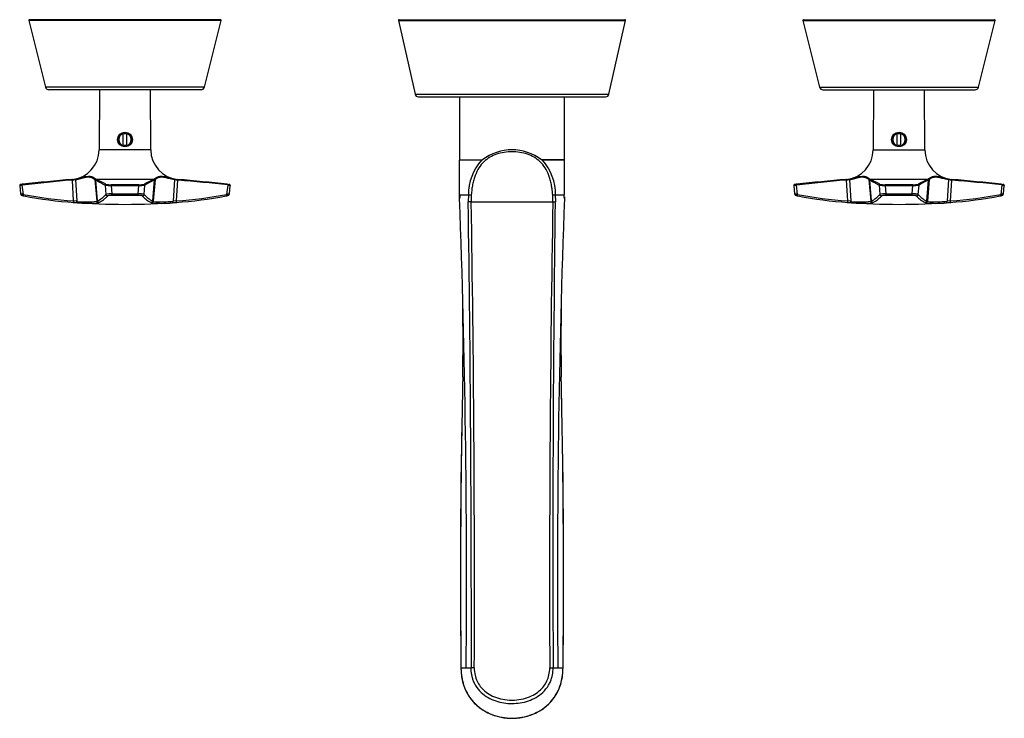
# Model space of a CAD drawing. Units: inches. Extents: x -591 to -24, y -69 to 289.
# Drawn here: x -591 to -310, y -69 to 131 of the extents above; entities that cross this region are included whole.
import ezdxf

# ---------------------------------------------------------------- set-up
doc = ezdxf.new("R2010")
doc.units = ezdxf.units.IN
for name, color, linetype in [('ABLT000C003', 7, 'Continuous'), ('ABLT000C004', 7, 'Continuous'), ('ABLT005C002', 7, 'Continuous'), ('ABLT230C001', 7, 'Continuous'), ('Default', 7, 'Continuous'), ('SVGBLC0014', 7, 'Continuous')]:
    doc.layers.add(name, color=color, linetype=linetype)

# ---------------------------------------------------------------- blocks, each defined once
blk = doc.blocks.new('SE2')
at = {"layer": 'ABLT000C003', "color": 7, "linetype": 'Continuous', "ltscale": 25.4}
for p, q in [((-533.59, 130.27), (-588.47, 130.27)), ((-588.47, 130.27), (-583.72, 111.28)), ((-533.78, 130.52), (-588.27, 130.52)), ((-538.34, 111.28), (-533.59, 130.27)), ((-367.47, 130.27), (-312.59, 130.27)), ((-367.47, 130.27), (-362.72, 111.28)), ((-367.27, 130.52), (-312.78, 130.52)), ((-317.34, 111.28), (-312.59, 130.27)), ((-538.34, 111.28), (-583.72, 111.28)), ((-539.31, 110.52), (-582.75, 110.52)), ((-362.72, 111.28), (-317.34, 111.28)), ((-361.75, 110.52), (-318.31, 110.52))]:
    blk.add_line(p, q, dxfattribs=at)
for centre, radius, start, end in [((-588.27, 130.32), 0.2, 90, 194.0362), ((-533.78, 130.32), 0.2, 345.9638, 90), ((-367.27, 130.32), 0.2, 90, 194.0362), ((-312.78, 130.32), 0.2, 345.9638, 90), ((-582.75, 111.52), 1, 194.0363, 270), ((-539.31, 111.52), 1, 270, 345.9637), ((-361.75, 111.52), 1, 194.0363, 270), ((-318.31, 111.52), 1, 270, 345.9637)]:
    blk.add_arc(centre, radius, start, end, dxfattribs=at)
at = {"layer": 'ABLT000C004', "color": 7, "linetype": 'Continuous', "ltscale": 25.4}
for p, q in [((-482.97, 130.28), (-418.08, 130.28)), ((-482.97, 130.28), (-478.2, 109.3)), ((-482.78, 130.52), (-418.28, 130.52)), ((-422.85, 109.3), (-418.08, 130.28)), ((-478.2, 109.3), (-422.85, 109.3)), ((-477.23, 108.52), (-423.83, 108.52))]:
    blk.add_line(p, q, dxfattribs=at)
for centre, radius, start, end in [((-482.78, 130.32), 0.2, 90, 192.8043), ((-418.28, 130.32), 0.2, 347.1957, 90), ((-477.23, 109.52), 1, 192.8043, 270), ((-423.83, 109.52), 1, 270, 347.1957)]:
    blk.add_arc(centre, radius, start, end, dxfattribs=at)
at = {"layer": 'ABLT005C002', "color": 7, "linetype": 'Continuous', "ltscale": 25.4}
for p, q in [((-568.3, 110.52), (-568.39, 93.37)), ((-553.67, 93.37), (-553.75, 110.52)), ((-347.3, 110.52), (-347.39, 93.37)), ((-332.67, 93.37), (-332.75, 110.52)), ((-553.67, 93.37), (-568.39, 93.37)), ((-347.39, 93.37), (-332.67, 93.37)), ((-576.15, 84.94), (-577.09, 84.86)), ((-576.23, 84.73), (-576.1, 84.74)), ((-576.15, 84.94), (-576.13, 84.94)), ((-576.13, 84.94), (-576, 84.95)), ((-576.1, 84.74), (-575.12, 84.88)), ((-576.1, 84.74), (-575.78, 78.8)), ((-575.12, 84.88), (-574.79, 78.74)), ((-569.65, 84.88), (-569.46, 84.74)), ((-569.65, 84.88), (-569.11, 78.74)), ((-569.46, 84.74), (-569.43, 84.73)), ((-569.46, 84.74), (-568.94, 78.8)), ((-569.27, 84.95), (-569.24, 84.94)), ((-552.81, 84.94), (-569.24, 84.94)), ((-553.11, 78.8), (-552.6, 84.74)), ((-552.41, 84.88), (-552.94, 78.74)), ((-552.81, 84.94), (-552.78, 84.95)), ((-552.62, 84.73), (-552.6, 84.74)), ((-552.6, 84.74), (-552.41, 84.88)), ((-546.93, 84.88), (-547.26, 78.74)), ((-546.93, 84.88), (-545.95, 84.74)), ((-546.28, 78.8), (-545.95, 84.74)), ((-546.06, 84.95), (-545.93, 84.94)), ((-545.95, 84.74), (-545.82, 84.73)), ((-545.91, 84.94), (-545.93, 84.94)), ((-544.96, 84.86), (-545.91, 84.94)), ((-355.15, 84.94), (-356.09, 84.86)), ((-355.23, 84.73), (-355.1, 84.74)), ((-355.15, 84.94), (-355.13, 84.94)), ((-355.13, 84.94), (-355, 84.95)), ((-355.1, 84.74), (-354.12, 84.88)), ((-355.1, 84.74), (-354.78, 78.8)), ((-354.12, 84.88), (-353.79, 78.74)), ((-348.65, 84.88), (-348.46, 84.74)), ((-348.65, 84.88), (-348.11, 78.74)), ((-348.46, 84.74), (-348.43, 84.73)), ((-348.46, 84.74), (-347.94, 78.8)), ((-348.27, 84.95), (-348.24, 84.94)), ((-331.81, 84.94), (-348.24, 84.94)), ((-332.11, 78.8), (-331.6, 84.74)), ((-331.41, 84.88), (-331.94, 78.74)), ((-331.81, 84.94), (-331.78, 84.95)), ((-331.62, 84.73), (-331.6, 84.74)), ((-331.6, 84.74), (-331.41, 84.88)), ((-325.93, 84.88), (-326.26, 78.74)), ((-325.93, 84.88), (-324.95, 84.74)), ((-325.28, 78.8), (-324.95, 84.74)), ((-325.06, 84.95), (-324.93, 84.94)), ((-324.95, 84.74), (-324.82, 84.73)), ((-324.91, 84.94), (-324.93, 84.94)), ((-323.96, 84.86), (-324.91, 84.94)), ((-591.09, 83.23), (-590.83, 80.79)), ((-590.05, 80.65), (-590.34, 83.33)), ((-566.73, 83.33), (-566.53, 80.65)), ((-564.99, 83.22), (-557.06, 83.22)), ((-564.99, 83.22), (-564.8, 80.82)), ((-564.97, 83.44), (-557.08, 83.44)), ((-557.26, 80.82), (-557.06, 83.22)), ((-555.53, 80.65), (-555.32, 83.33)), ((-531.71, 83.33), (-532, 80.65)), ((-531.22, 80.79), (-530.96, 83.23)), ((-370.09, 83.23), (-369.83, 80.79)), ((-369.05, 80.65), (-369.34, 83.33)), ((-345.73, 83.33), (-345.53, 80.65)), ((-343.99, 83.22), (-336.06, 83.22)), ((-343.99, 83.22), (-343.8, 80.82)), ((-343.97, 83.44), (-336.08, 83.44)), ((-336.26, 80.82), (-336.06, 83.22)), ((-334.53, 80.65), (-334.32, 83.33)), ((-310.71, 83.33), (-311, 80.65)), ((-310.22, 80.79), (-309.96, 83.23)), ((-574.79, 78.74), (-575.78, 78.8)), ((-568.94, 78.8), (-569.11, 78.74)), ((-564.8, 80.82), (-557.26, 80.82)), ((-561.03, 80.37), (-564.75, 80.37)), ((-557.3, 80.37), (-561.03, 80.37)), ((-552.94, 78.74), (-553.11, 78.8)), ((-546.28, 78.8), (-547.26, 78.74)), ((-353.79, 78.74), (-354.78, 78.8)), ((-347.94, 78.8), (-348.11, 78.74)), ((-343.8, 80.82), (-336.26, 80.82)), ((-340.03, 80.37), (-343.75, 80.37)), ((-336.3, 80.37), (-340.03, 80.37)), ((-331.94, 78.74), (-332.11, 78.8)), ((-325.28, 78.8), (-326.26, 78.74))]:
    blk.add_line(p, q, dxfattribs=at)
for centre in [(-561.03, 96.32), (-340.03, 96.32)]:
    blk.add_circle(centre, 2.1, dxfattribs=at)
for centre, radius, start, end in [((-561.03, 96.32), 1.6, 71.79, 108.21), ((-340.03, 96.32), 1.6, 71.79, 108.21), ((-576.89, 93.41), 8.5, 275, 359.7), ((-561.03, 96.32), 1.6, 251.79, 288.21), ((-545.17, 93.41), 8.5, 180.3, 265), ((-355.89, 93.41), 8.5, 275, 359.7), ((-340.03, 96.32), 1.6, 251.79, 288.21), ((-324.17, 93.41), 8.5, 180.3, 265), ((-508.11, -664.06), 751.9, 95.19816, 96.27825), ((-515.57, -600.65), 688.26, 95.04792, 96.2278), ((-577.06, 95.71), 10.81, 275.6379, 275.9464), ((-577.06, 95.71), 10.81, 275.9464, 280.7547), ((-568.91, 85.71), 0.835, 227.277, 244.0705), ((-569.26, 84.75), 0.202, 94.3786, 184.2702), ((-583.61, 53.69), 34.4, 60.236, 65.3069), ((-538.22, 53.25), 34.89, 114.7289, 119.7282), ((-536.02, 49.85), 38.65, 115.4508, 119.9558), ((-552.82, 84.74), 0.202, 355.6459, 86.1565), ((-553.15, 85.71), 0.835, 295.9307, 312.7219), ((-544.99, 95.71), 10.81, 259.2453, 264.0536), ((-544.99, 95.71), 10.81, 264.0536, 264.3621), ((-605.04, -586.03), 673.57, 83.75934, 84.96495), ((-596.13, -510.53), 597.38, 83.80939, 85.16888), ((-287.11, -664.06), 751.9, 95.19816, 96.27825), ((-294.57, -600.65), 688.26, 95.04792, 96.2278), ((-356.06, 95.71), 10.81, 275.6379, 275.9464), ((-356.06, 95.71), 10.81, 275.9464, 280.7547), ((-347.91, 85.71), 0.835, 227.277, 244.0705), ((-348.26, 84.75), 0.202, 94.3786, 184.2702), ((-362.61, 53.69), 34.4, 60.236, 65.3069), ((-317.22, 53.25), 34.89, 114.7289, 119.7282), ((-315.02, 49.85), 38.65, 115.4508, 119.9558), ((-331.82, 84.74), 0.202, 355.6459, 86.1565), ((-332.15, 85.71), 0.835, 295.9307, 312.7219), ((-323.99, 95.71), 10.81, 259.2453, 264.0536), ((-323.99, 95.71), 10.81, 264.0536, 264.3621), ((-384.04, -586.03), 673.57, 83.75934, 84.96495), ((-375.13, -510.53), 597.38, 83.80939, 85.16888), ((-588.57, 67.57), 16.07, 95.9074, 97.2047), ((-565.41, 90.45), 7.24, 259.4486, 273.2635), ((-565.31, 89.84), 6.41, 258.9246, 272.9898), ((-556.75, 89.84), 6.41, 267.0096, 281.076), ((-556.65, 90.46), 7.25, 266.7511, 280.5379), ((-367.57, 67.57), 16.07, 95.9074, 97.2047), ((-344.41, 90.45), 7.24, 259.4486, 273.2635), ((-344.31, 89.84), 6.41, 258.9246, 272.9898), ((-335.75, 89.84), 6.41, 267.0096, 281.076), ((-335.65, 90.46), 7.25, 266.7511, 280.5379), ((-566.7, 204.88), 126.4, 259.3518, 265.8806), ((-566.42, 204.88), 126.85, 259.3451, 265.871), ((-572.36, 100.26), 21.77, 263.5353, 278.5645), ((-571.61, 84.79), 6.56, 293.9932, 320.8414), ((-571.18, 84.4), 6.63, 294.1112, 320.721), ((-565.06, 74.72), 6.11, 87.5671, 103.8827), ((-558.64, 80.75), 1.39, 344.4314, 3.1622), ((-550.87, 84.4), 6.64, 219.2864, 245.8814), ((-550.45, 84.79), 6.56, 219.1564, 246.009), ((-550.5, 102.81), 24.29, 264.2146, 277.6695), ((-555.63, 204.83), 126.8, 274.1279, 280.6561), ((-555.36, 204.89), 126.41, 274.1195, 280.648), ((-345.7, 204.88), 126.4, 259.3518, 265.8806), ((-345.42, 204.88), 126.85, 259.3451, 265.871), ((-351.36, 100.26), 21.77, 263.5353, 278.5645), ((-350.61, 84.79), 6.56, 293.9932, 320.8414), ((-350.18, 84.4), 6.63, 294.1112, 320.721), ((-344.06, 74.72), 6.11, 87.5671, 103.8827), ((-337.64, 80.75), 1.39, 344.4314, 3.1622), ((-329.87, 84.4), 6.64, 219.2864, 245.8814), ((-329.45, 84.79), 6.56, 219.1564, 246.009), ((-329.5, 102.81), 24.29, 264.2146, 277.6695), ((-334.63, 204.83), 126.8, 274.1279, 280.6561), ((-334.36, 204.89), 126.41, 274.1195, 280.648), ((-566.4, 204.73), 126.72, 265.745, 265.8813), ((-561.03, 277.82), 200, 265.7625, 274.2376), ((-566.54, 203.46), 125.43, 265.9016, 266.3517), ((-572.29, 105.9), 27.7, 265.2825, 266.7213), ((-571.58, 102.98), 24.87, 263.2084, 264.708), ((-571.58, 102.98), 24.87, 264.708, 276.7916), ((-571.34, 85.39), 7.61, 290.7603, 292.1314), ((-550.72, 85.39), 7.61, 247.8686, 249.2397), ((-550.47, 102.83), 24.73, 263.1674, 276.8326), ((-549.7, 105.01), 26.81, 273.315, 274.7291), ((-555.51, 203.45), 125.43, 273.6483, 274.0984), ((-555.65, 204.75), 126.73, 274.1191, 274.2555), ((-345.4, 204.73), 126.72, 265.745, 265.8813), ((-340.03, 277.82), 200, 265.7625, 274.2376), ((-345.54, 203.46), 125.43, 265.9016, 266.3517), ((-351.29, 105.9), 27.7, 265.2825, 266.7213), ((-350.58, 102.98), 24.87, 263.2084, 264.708), ((-350.58, 102.98), 24.87, 264.708, 276.7916), ((-350.34, 85.39), 7.61, 290.7603, 292.1314), ((-329.72, 85.39), 7.61, 247.8686, 249.2397), ((-329.47, 102.83), 24.73, 263.1674, 276.8326), ((-328.7, 105.01), 26.81, 273.315, 274.7291), ((-334.51, 203.45), 125.43, 273.6483, 274.0984), ((-334.65, 204.75), 126.73, 274.1191, 274.2555)]:
    blk.add_arc(centre, radius, start, end, dxfattribs=at)
for centre, major_axis, ratio, start_param, end_param in [((-575, 84.9), (-0.037, 0.197), 0.617952, 0.030772, 1.542761), ((-569.45, 84.9), (0.14, 0.143), 0.978019, 0.911443, 2.423435), ((-552.61, 84.9), (-0.14, 0.143), 0.97802, 3.859711, 5.371706), ((-547.05, 84.9), (0.037, 0.197), 0.617952, 4.740423, 6.252414), ((-354, 84.9), (-0.037, 0.197), 0.617952, 0.030772, 1.542761), ((-348.45, 84.9), (0.14, 0.143), 0.978019, 0.911443, 2.423435), ((-331.61, 84.9), (-0.14, 0.143), 0.97802, 3.859711, 5.371706), ((-326.05, 84.9), (0.037, 0.197), 0.617952, 4.740423, 6.252414), ((-575.47, 78.85), (-0.036, -0.499), 0.614598, 4.843808, 6.116135), ((-568.62, 78.78), (0.177, -0.468), 0.989805, 4.441339, 5.879568), ((-553.44, 78.78), (-0.177, -0.468), 0.989805, 0.403614, 1.841846), ((-546.59, 78.85), (0.036, -0.499), 0.614598, 0.167066, 1.439378), ((-354.47, 78.85), (-0.036, -0.499), 0.614598, 4.843808, 6.116135), ((-347.62, 78.78), (0.177, -0.468), 0.989805, 4.441339, 5.879568), ((-332.44, 78.78), (-0.177, -0.468), 0.989805, 0.403614, 1.841846), ((-325.59, 78.85), (0.036, -0.499), 0.614598, 0.167066, 1.439378), ((-575.47, 78.85), (-0.036, -0.499), 0.614598, 6.116135, 6.281699), ((-546.59, 78.85), (0.036, -0.499), 0.614598, 0.001487, 0.167066), ((-354.47, 78.85), (-0.036, -0.499), 0.614598, 6.116135, 6.281699), ((-325.59, 78.85), (0.036, -0.499), 0.614598, 0.001487, 0.167066)]:
    blk.add_ellipse(centre, major_axis=major_axis, ratio=ratio, start_param=start_param, end_param=end_param, dxfattribs=at)
for points, knots in [([(-576.13, 84.94), (-576.16, 84.94), (-576.19, 84.91), (-576.23, 84.83), (-576.24, 84.78), (-576.24, 84.73)], [0, 0, 0, 0, 0.5, 0.5, 1, 1, 1, 1]), ([(-575.12, 84.88), (-575.1, 84.88), (-575.01, 84.9), (-574.87, 84.93), (-574.69, 84.97), (-574.49, 85.02), (-574.27, 85.07), (-574.04, 85.13), (-573.79, 85.19), (-573.52, 85.27), (-573.23, 85.35), (-572.93, 85.43), (-572.6, 85.51), (-572.25, 85.58), (-571.89, 85.64), (-571.52, 85.66), (-571.18, 85.64), (-570.88, 85.59), (-570.62, 85.51), (-570.38, 85.41), (-570.16, 85.29), (-569.96, 85.15), (-569.78, 85.01), (-569.68, 84.92), (-569.65, 84.88)], [0, 0, 0, 0, 0.009736, 0.028543, 0.049676, 0.073211, 0.099219, 0.12784, 0.159366, 0.194115, 0.232409, 0.274707, 0.32094, 0.372382, 0.430735, 0.493964, 0.556941, 0.617156, 0.674664, 0.731813, 0.791424, 0.856815, 0.93068, 1, 1, 1, 1]), ([(-574.69, 85.16), (-574.63, 85.18), (-574.4, 85.23), (-573.94, 85.34), (-573.25, 85.53), (-572.73, 85.66), (-572.44, 85.72), (-572.42, 85.73)], [0.0411403, 0.0411403, 0.0411403, 0.0411403, 0.0610134, 0.1210185, 0.2109557, 0.3278455, 0.3369493, 0.3369493, 0.3369493, 0.3369493]), ([(-572.42, 85.73), (-572.09, 85.8), (-571.6, 85.87), (-571.02, 85.84), (-570.62, 85.76), (-570.28, 85.63), (-569.97, 85.47), (-569.74, 85.31), (-569.58, 85.18), (-569.51, 85.12), (-569.47, 85.09)], [0.3369493, 0.3369493, 0.3369493, 0.3369493, 0.4833173, 0.5681565, 0.6478431, 0.7245202, 0.8047394, 0.8966404, 0.9479648, 1, 1, 1, 1]), ([(-569.43, 84.73), (-569.33, 84.68), (-569.14, 84.59), (-568.85, 84.46), (-568.58, 84.32), (-568.32, 84.19), (-568.03, 84.04), (-567.72, 83.87), (-567.4, 83.7), (-567.07, 83.52), (-566.84, 83.39), (-566.73, 83.33)], [0, 0, 0, 0, 0.110397, 0.217812, 0.313326, 0.409537, 0.516364, 0.632091, 0.752445, 0.877346, 1, 1, 1, 1]), ([(-552.58, 85.09), (-552.53, 85.13), (-552.44, 85.22), (-552.2, 85.4), (-551.91, 85.57), (-551.58, 85.7), (-551.32, 85.78), (-551.02, 85.83), (-550.6, 85.86), (-550.15, 85.82), (-549.79, 85.76), (-549.67, 85.73)], [0, 0, 0, 0, 0.070432, 0.1397272, 0.2634914, 0.3184938, 0.3750438, 0.4358104, 0.495594, 0.6034805, 0.6575476, 0.6575476, 0.6575476, 0.6575476]), ([(-552.41, 84.88), (-552.36, 84.92), (-552.25, 85.03), (-552.04, 85.2), (-551.78, 85.36), (-551.5, 85.49), (-551.18, 85.6), (-550.81, 85.65), (-550.41, 85.66), (-550, 85.62), (-549.56, 85.54), (-549.06, 85.41), (-548.46, 85.25), (-547.75, 85.05), (-547.21, 84.93), (-546.93, 84.88)], [0, 0, 0, 0, 0.078728, 0.164791, 0.241983, 0.31121, 0.381612, 0.457371, 0.528964, 0.594877, 0.659841, 0.730919, 0.81209, 0.903444, 1, 1, 1, 1]), ([(-549.67, 85.73), (-549.55, 85.71), (-549.12, 85.61), (-548.47, 85.43), (-547.81, 85.26), (-547.49, 85.19), (-547.38, 85.17)], [0.6575476, 0.6575476, 0.6575476, 0.6575476, 0.7115924, 0.8420633, 0.9201634, 0.9567646, 0.9567646, 0.9567646, 0.9567646]), ([(-546.06, 84.95), (-546.02, 84.95), (-545.99, 84.92), (-545.96, 84.84), (-545.95, 84.79), (-545.95, 84.74)], [0, 0, 0, 0, 0.5, 0.5, 1, 1, 1, 1]), ([(-355.13, 84.94), (-355.16, 84.94), (-355.19, 84.91), (-355.23, 84.83), (-355.24, 84.78), (-355.24, 84.73)], [0, 0, 0, 0, 0.5, 0.5, 1, 1, 1, 1]), ([(-354.12, 84.88), (-354.1, 84.88), (-354.01, 84.9), (-353.87, 84.93), (-353.69, 84.97), (-353.49, 85.02), (-353.27, 85.07), (-353.04, 85.13), (-352.79, 85.19), (-352.52, 85.27), (-352.23, 85.35), (-351.93, 85.43), (-351.6, 85.51), (-351.25, 85.58), (-350.89, 85.64), (-350.52, 85.66), (-350.18, 85.64), (-349.88, 85.59), (-349.62, 85.51), (-349.38, 85.41), (-349.16, 85.29), (-348.96, 85.15), (-348.78, 85.01), (-348.68, 84.92), (-348.65, 84.88)], [0, 0, 0, 0, 0.009736, 0.028543, 0.049676, 0.073211, 0.099219, 0.12784, 0.159366, 0.194115, 0.232409, 0.274707, 0.32094, 0.372382, 0.430735, 0.493964, 0.556941, 0.617156, 0.674664, 0.731813, 0.791424, 0.856815, 0.93068, 1, 1, 1, 1]), ([(-353.69, 85.16), (-353.63, 85.18), (-353.4, 85.23), (-352.94, 85.34), (-352.25, 85.53), (-351.73, 85.66), (-351.44, 85.72), (-351.42, 85.73)], [0.0411403, 0.0411403, 0.0411403, 0.0411403, 0.0610134, 0.1210185, 0.2109557, 0.3278455, 0.3369493, 0.3369493, 0.3369493, 0.3369493]), ([(-351.42, 85.73), (-351.09, 85.8), (-350.6, 85.87), (-350.02, 85.84), (-349.62, 85.76), (-349.28, 85.63), (-348.97, 85.47), (-348.74, 85.31), (-348.58, 85.18), (-348.51, 85.12), (-348.47, 85.09)], [0.3369493, 0.3369493, 0.3369493, 0.3369493, 0.4833173, 0.5681565, 0.6478431, 0.7245202, 0.8047394, 0.8966404, 0.9479648, 1, 1, 1, 1]), ([(-348.43, 84.73), (-348.33, 84.68), (-348.14, 84.59), (-347.85, 84.46), (-347.58, 84.32), (-347.32, 84.19), (-347.03, 84.04), (-346.72, 83.87), (-346.4, 83.7), (-346.07, 83.52), (-345.84, 83.39), (-345.73, 83.33)], [0, 0, 0, 0, 0.110397, 0.217812, 0.313326, 0.409537, 0.516364, 0.632091, 0.752445, 0.877346, 1, 1, 1, 1]), ([(-331.58, 85.09), (-331.53, 85.13), (-331.44, 85.22), (-331.2, 85.4), (-330.91, 85.57), (-330.58, 85.7), (-330.32, 85.78), (-330.02, 85.83), (-329.6, 85.86), (-329.15, 85.82), (-328.79, 85.76), (-328.67, 85.73)], [0, 0, 0, 0, 0.070432, 0.1397272, 0.2634914, 0.3184938, 0.3750438, 0.4358104, 0.495594, 0.6034805, 0.6575476, 0.6575476, 0.6575476, 0.6575476]), ([(-331.41, 84.88), (-331.36, 84.92), (-331.25, 85.03), (-331.04, 85.2), (-330.78, 85.36), (-330.5, 85.49), (-330.18, 85.6), (-329.81, 85.65), (-329.41, 85.66), (-329, 85.62), (-328.56, 85.54), (-328.06, 85.41), (-327.46, 85.25), (-326.75, 85.05), (-326.21, 84.93), (-325.93, 84.88)], [0, 0, 0, 0, 0.078728, 0.164791, 0.241983, 0.31121, 0.381612, 0.457371, 0.528964, 0.594877, 0.659841, 0.730919, 0.81209, 0.903444, 1, 1, 1, 1]), ([(-328.67, 85.73), (-328.55, 85.71), (-328.12, 85.61), (-327.47, 85.43), (-326.81, 85.26), (-326.49, 85.19), (-326.38, 85.17)], [0.6575476, 0.6575476, 0.6575476, 0.6575476, 0.7115924, 0.8420633, 0.9201634, 0.9567646, 0.9567646, 0.9567646, 0.9567646]), ([(-325.06, 84.95), (-325.02, 84.95), (-324.99, 84.92), (-324.96, 84.84), (-324.95, 84.79), (-324.95, 84.74)], [0, 0, 0, 0, 0.5, 0.5, 1, 1, 1, 1]), ([(-590.59, 83.51), (-590.61, 83.51), (-590.69, 83.5), (-590.8, 83.48), (-590.92, 83.46), (-590.98, 83.44), (-591.02, 83.4), (-591.05, 83.38), (-591.06, 83.36), (-591.07, 83.34), (-591.08, 83.32), (-591.09, 83.29), (-591.09, 83.26), (-591.09, 83.23), (-591.09, 83.22)], [0, 0, 0, 0, 0.07359, 0.319528, 0.557803, 0.752543, 0.821429, 0.870419, 0.889724, 0.906872, 0.922817, 0.938296, 0.969178, 1, 1, 1, 1]), ([(-591.09, 83.23), (-591.09, 83.23), (-591.09, 83.23), (-591.06, 83.24), (-590.94, 83.26), (-590.77, 83.29), (-590.57, 83.31), (-590.42, 83.32), (-590.34, 83.33)], [0.3053793, 0.3053793, 0.3053793, 0.3053793, 0.3293165, 0.4808823, 0.6237385, 0.7578559, 0.8832663, 1, 1, 1, 1]), ([(-564.97, 83.44), (-564.98, 83.43), (-564.99, 83.41), (-564.99, 83.33), (-565, 83.27), (-564.99, 83.22)], [0, 0, 0, 0, 0.5, 0.5, 1, 1, 1, 1]), ([(-531.82, 83.55), (-531.72, 83.54), (-531.54, 83.52), (-531.38, 83.5), (-531.32, 83.49), (-531.31, 83.49)], [0, 0, 0, 0, 0.1666667, 0.3333333, 0.356057, 0.356057, 0.356057, 0.356057]), ([(-531.71, 83.33), (-531.68, 83.33), (-531.61, 83.32), (-531.5, 83.31), (-531.41, 83.3), (-531.32, 83.29), (-531.23, 83.28), (-531.15, 83.27), (-531.09, 83.26), (-531.04, 83.25), (-530.99, 83.24), (-530.97, 83.24), (-530.96, 83.23), (-530.96, 83.23), (-530.96, 83.23)], [0, 0, 0, 0, 0.053361, 0.1086349, 0.1657938, 0.2248408, 0.2857841, 0.3486334, 0.4133924, 0.4800559, 0.5486213, 0.6190883, 0.6914494, 0.7061921, 0.7061921, 0.7061921, 0.7061921]), ([(-530.97, 83.22), (-530.96, 83.25), (-530.96, 83.3), (-530.99, 83.36), (-531.03, 83.41), (-531.09, 83.44), (-531.14, 83.46), (-531.21, 83.47), (-531.28, 83.48), (-531.32, 83.49)], [0, 0, 0, 0, 0.079613, 0.171903, 0.224068, 0.284332, 0.46119, 0.729611, 1, 1, 1, 1]), ([(-369.59, 83.51), (-369.61, 83.51), (-369.69, 83.5), (-369.8, 83.48), (-369.92, 83.46), (-369.98, 83.44), (-370.02, 83.4), (-370.05, 83.38), (-370.06, 83.36), (-370.07, 83.34), (-370.08, 83.32), (-370.09, 83.29), (-370.09, 83.26), (-370.09, 83.23), (-370.09, 83.22)], [0, 0, 0, 0, 0.07359, 0.319528, 0.557803, 0.752543, 0.821429, 0.870419, 0.889724, 0.906872, 0.922817, 0.938296, 0.969178, 1, 1, 1, 1]), ([(-370.09, 83.23), (-370.09, 83.23), (-370.09, 83.23), (-370.06, 83.24), (-369.94, 83.26), (-369.77, 83.29), (-369.57, 83.31), (-369.42, 83.32), (-369.34, 83.33)], [0.3053793, 0.3053793, 0.3053793, 0.3053793, 0.3293165, 0.4808823, 0.6237385, 0.7578559, 0.8832663, 1, 1, 1, 1]), ([(-343.97, 83.44), (-343.98, 83.43), (-343.99, 83.41), (-343.99, 83.33), (-344, 83.27), (-343.99, 83.22)], [0, 0, 0, 0, 0.5, 0.5, 1, 1, 1, 1]), ([(-310.82, 83.55), (-310.72, 83.54), (-310.54, 83.52), (-310.38, 83.5), (-310.32, 83.49), (-310.31, 83.49)], [0, 0, 0, 0, 0.1666667, 0.3333333, 0.356057, 0.356057, 0.356057, 0.356057]), ([(-310.71, 83.33), (-310.68, 83.33), (-310.61, 83.32), (-310.5, 83.31), (-310.41, 83.3), (-310.32, 83.29), (-310.23, 83.28), (-310.15, 83.27), (-310.09, 83.26), (-310.04, 83.25), (-309.99, 83.24), (-309.97, 83.24), (-309.96, 83.23), (-309.96, 83.23), (-309.96, 83.23)], [0, 0, 0, 0, 0.053361, 0.1086349, 0.1657938, 0.2248408, 0.2857841, 0.3486334, 0.4133924, 0.4800559, 0.5486213, 0.6190883, 0.6914494, 0.7061921, 0.7061921, 0.7061921, 0.7061921]), ([(-309.97, 83.22), (-309.96, 83.25), (-309.96, 83.3), (-309.99, 83.36), (-310.03, 83.41), (-310.09, 83.44), (-310.14, 83.46), (-310.21, 83.47), (-310.28, 83.48), (-310.32, 83.49)], [0, 0, 0, 0, 0.079613, 0.171903, 0.224068, 0.284332, 0.46119, 0.729611, 1, 1, 1, 1]), ([(-590.05, 80.65), (-590.09, 80.66), (-590.16, 80.67), (-590.27, 80.68), (-590.36, 80.69), (-590.44, 80.7), (-590.52, 80.72), (-590.58, 80.73), (-590.64, 80.74), (-590.69, 80.75), (-590.73, 80.76), (-590.78, 80.77), (-590.82, 80.78), (-590.83, 80.79), (-590.83, 80.8)], [0, 0, 0, 0, 0.0545639, 0.1082177, 0.1609409, 0.212732, 0.2635951, 0.3135387, 0.3625688, 0.4106777, 0.4578589, 0.5041112, 0.6038221, 0.6908914, 0.6908914, 0.6908914, 0.6908914]), ([(-590.83, 80.8), (-590.83, 80.78), (-590.82, 80.73), (-590.79, 80.64), (-590.73, 80.55), (-590.63, 80.47), (-590.5, 80.39), (-590.34, 80.33), (-590.12, 80.27), (-589.96, 80.23), (-589.87, 80.21)], [0, 0, 0, 0, 0.027215, 0.117398, 0.22458, 0.348513, 0.48851, 0.643906, 0.81437, 1, 1, 1, 1]), ([(-555.53, 80.65), (-555.54, 80.66), (-555.55, 80.67), (-555.58, 80.68), (-555.63, 80.69), (-555.68, 80.7), (-555.73, 80.72), (-555.8, 80.73), (-555.87, 80.74), (-555.94, 80.75), (-556.02, 80.76), (-556.14, 80.77), (-556.3, 80.78), (-556.52, 80.8), (-556.75, 80.81), (-557, 80.82), (-557.17, 80.82), (-557.26, 80.82)], [0, 0, 0, 0, 0.054565, 0.10822, 0.160945, 0.212737, 0.263601, 0.313545, 0.362576, 0.410685, 0.457867, 0.50412, 0.60383, 0.703277, 0.802457, 0.901383, 1, 1, 1, 1]), ([(-532.19, 80.21), (-532.09, 80.23), (-531.93, 80.27), (-531.72, 80.33), (-531.55, 80.39), (-531.42, 80.47), (-531.33, 80.55), (-531.27, 80.64), (-531.23, 80.73), (-531.23, 80.78), (-531.23, 80.8)], [0, 0, 0, 0, 0.185561, 0.35596, 0.511304, 0.651273, 0.775212, 0.882438, 0.972705, 1, 1, 1, 1]), ([(-531.22, 80.8), (-531.22, 80.8), (-531.23, 80.79), (-531.23, 80.78), (-531.25, 80.78), (-531.29, 80.76), (-531.36, 80.75), (-531.47, 80.73), (-531.61, 80.7), (-531.79, 80.68), (-531.93, 80.66), (-532, 80.65)], [0.309021, 0.309021, 0.309021, 0.309021, 0.3300779, 0.3853791, 0.440762, 0.496218, 0.5896078, 0.6866924, 0.7874333, 0.8918706, 1, 1, 1, 1]), ([(-369.05, 80.65), (-369.09, 80.66), (-369.16, 80.67), (-369.27, 80.68), (-369.36, 80.69), (-369.44, 80.7), (-369.52, 80.72), (-369.58, 80.73), (-369.64, 80.74), (-369.69, 80.75), (-369.73, 80.76), (-369.78, 80.77), (-369.82, 80.78), (-369.83, 80.79), (-369.83, 80.8)], [0, 0, 0, 0, 0.0545639, 0.1082177, 0.1609409, 0.212732, 0.2635951, 0.3135387, 0.3625688, 0.4106777, 0.4578589, 0.5041112, 0.6038221, 0.6908914, 0.6908914, 0.6908914, 0.6908914]), ([(-369.83, 80.8), (-369.83, 80.78), (-369.82, 80.73), (-369.79, 80.64), (-369.73, 80.55), (-369.63, 80.47), (-369.5, 80.39), (-369.34, 80.33), (-369.12, 80.27), (-368.96, 80.23), (-368.87, 80.21)], [0, 0, 0, 0, 0.027215, 0.117398, 0.22458, 0.348513, 0.48851, 0.643906, 0.81437, 1, 1, 1, 1]), ([(-334.53, 80.65), (-334.54, 80.66), (-334.55, 80.67), (-334.58, 80.68), (-334.63, 80.69), (-334.68, 80.7), (-334.73, 80.72), (-334.8, 80.73), (-334.87, 80.74), (-334.94, 80.75), (-335.02, 80.76), (-335.14, 80.77), (-335.3, 80.78), (-335.52, 80.8), (-335.75, 80.81), (-336, 80.82), (-336.17, 80.82), (-336.26, 80.82)], [0, 0, 0, 0, 0.054565, 0.10822, 0.160945, 0.212737, 0.263601, 0.313545, 0.362576, 0.410685, 0.457867, 0.50412, 0.60383, 0.703277, 0.802457, 0.901383, 1, 1, 1, 1]), ([(-311.19, 80.21), (-311.09, 80.23), (-310.93, 80.27), (-310.72, 80.33), (-310.55, 80.39), (-310.42, 80.47), (-310.33, 80.55), (-310.27, 80.64), (-310.23, 80.73), (-310.23, 80.78), (-310.23, 80.8)], [0, 0, 0, 0, 0.185561, 0.35596, 0.511304, 0.651273, 0.775212, 0.882438, 0.972705, 1, 1, 1, 1]), ([(-310.22, 80.8), (-310.22, 80.8), (-310.23, 80.79), (-310.23, 80.78), (-310.25, 80.78), (-310.29, 80.76), (-310.36, 80.75), (-310.47, 80.73), (-310.61, 80.7), (-310.79, 80.68), (-310.93, 80.66), (-311, 80.65)], [0.309021, 0.309021, 0.309021, 0.309021, 0.3300779, 0.3853791, 0.440762, 0.496218, 0.5896078, 0.6866924, 0.7874333, 0.8918706, 1, 1, 1, 1])]:
    blk.add_open_spline(points, degree=3, knots=knots, dxfattribs=at)
for points, weights in [([(-576, 84.95), (-576.07, 84.95), (-576.12, 84.86), (-576.1, 84.74)], [1.1763007995, 0.94123301978, 0.941233066834, 1.17630094066]), ([(-569.24, 84.94), (-569.36, 84.94), (-569.44, 84.84), (-569.43, 84.73)], [1.17154164876, 0.937972323413, 0.942922171706, 1.18639119364]), ([(-552.78, 84.95), (-552.67, 84.95), (-552.59, 84.86), (-552.6, 84.74)], [1.17630079421, 0.941233028584, 0.941233068595, 1.17630091425]), ([(-545.93, 84.94), (-545.85, 84.94), (-545.81, 84.84), (-545.82, 84.73)], [1.17154153391, 0.937972325366, 0.9429222116, 1.18639119261]), ([(-355, 84.95), (-355.07, 84.95), (-355.12, 84.86), (-355.1, 84.74)], [1.1763007995, 0.94123301978, 0.941233066834, 1.17630094066]), ([(-348.24, 84.94), (-348.36, 84.94), (-348.44, 84.84), (-348.43, 84.73)], [1.17154164876, 0.937972323413, 0.942922171706, 1.18639119364]), ([(-331.78, 84.95), (-331.67, 84.95), (-331.59, 84.86), (-331.6, 84.74)], [1.17630079421, 0.941233028584, 0.941233068595, 1.17630091425]), ([(-324.93, 84.94), (-324.85, 84.94), (-324.81, 84.84), (-324.82, 84.73)], [1.17154153391, 0.937972325366, 0.9429222116, 1.18639119261]), ([(-590.23, 83.55), (-590.31, 83.55), (-590.36, 83.45), (-590.34, 83.33)], [1.18639129455, 0.937869923252, 0.937869568484, 1.18639023024]), ([(-566.54, 83.55), (-566.66, 83.55), (-566.74, 83.45), (-566.73, 83.33)], [1.1862790647, 0.937869111205, 0.937906984206, 1.18639268371]), ([(-557.08, 83.44), (-557.07, 83.43), (-557.06, 83.34), (-557.06, 83.22)], [1.18629793906, 0.947886386059, 0.938302117291, 1.15754513276]), ([(-555.52, 83.55), (-555.4, 83.55), (-555.31, 83.45), (-555.32, 83.33)], [1.18639129571, 0.93786991839, 0.937869568098, 1.18639024483]), ([(-531.82, 83.55), (-531.74, 83.55), (-531.7, 83.45), (-531.71, 83.33)], [1.18627906471, 0.937869111206, 0.937906984205, 1.1863926837]), ([(-369.23, 83.55), (-369.31, 83.55), (-369.36, 83.45), (-369.34, 83.33)], [1.18639129455, 0.937869923252, 0.937869568484, 1.18639023024]), ([(-345.54, 83.55), (-345.66, 83.55), (-345.74, 83.45), (-345.73, 83.33)], [1.1862790647, 0.937869111205, 0.937906984206, 1.18639268371]), ([(-336.08, 83.44), (-336.07, 83.43), (-336.06, 83.34), (-336.06, 83.22)], [1.18629793906, 0.947886386059, 0.938302117291, 1.15754513276]), ([(-334.52, 83.55), (-334.4, 83.55), (-334.31, 83.45), (-334.32, 83.33)], [1.18639129571, 0.93786991839, 0.937869568098, 1.18639024483]), ([(-310.82, 83.55), (-310.74, 83.55), (-310.7, 83.45), (-310.71, 83.33)], [1.18627906471, 0.937869111206, 0.937906984205, 1.1863926837]), ([(-589.88, 80.21), (-590, 80.27), (-590.07, 80.44), (-590.05, 80.65)], [1.07174725217, 0.956800690925, 0.979971390714, 1.14125935154]), ([(-574.57, 78.29), (-574.71, 78.33), (-574.79, 78.51), (-574.79, 78.74)], [1.08464379133, 0.955306387037, 0.974191586138, 1.14129938863]), ([(-568.47, 78.35), (-568.73, 78.36), (-568.92, 78.54), (-568.94, 78.8)], [1.14115324584, 0.952900160545, 0.952948930686, 1.14129955626]), ([(-566.04, 80.2), (-566.31, 80.21), (-566.5, 80.39), (-566.53, 80.65)], [1.14125592547, 0.952914693562, 0.95291469151, 1.14125591931]), ([(-564.75, 80.37), (-564.78, 80.41), (-564.8, 80.59), (-564.8, 80.82)], [1.14123137791, 0.968947536236, 0.954286539471, 1.09724838761]), ([(-556.01, 80.2), (-555.75, 80.21), (-555.56, 80.39), (-555.53, 80.65)], [1.14122874633, 0.952913549925, 0.952923751775, 1.14125935188]), ([(-553.59, 78.35), (-553.33, 78.36), (-553.14, 78.54), (-553.11, 78.8)], [1.14119687925, 0.952914699217, 0.95293437564, 1.14125590852]), ([(-547.53, 78.28), (-547.37, 78.29), (-547.26, 78.47), (-547.26, 78.74)], [1.141299132, 0.952900422484, 0.952900289332, 1.14129873255]), ([(-532.18, 80.21), (-532.05, 80.27), (-531.99, 80.44), (-532, 80.65)], [1.07176116229, 0.956799637292, 0.979964556406, 1.14125591963]), ([(-368.88, 80.21), (-369, 80.27), (-369.07, 80.44), (-369.05, 80.65)], [1.07174725217, 0.956800690925, 0.979971390714, 1.14125935154]), ([(-353.57, 78.29), (-353.71, 78.33), (-353.79, 78.51), (-353.79, 78.74)], [1.08464379133, 0.955306387037, 0.974191586138, 1.14129938863]), ([(-347.47, 78.35), (-347.73, 78.36), (-347.92, 78.54), (-347.94, 78.8)], [1.14115324584, 0.952900160545, 0.952948930686, 1.14129955626]), ([(-345.04, 80.2), (-345.31, 80.21), (-345.5, 80.39), (-345.53, 80.65)], [1.14125592547, 0.952914693562, 0.95291469151, 1.14125591931]), ([(-343.75, 80.37), (-343.78, 80.41), (-343.8, 80.59), (-343.8, 80.82)], [1.14123137791, 0.968947536236, 0.954286539471, 1.09724838761]), ([(-335.01, 80.2), (-334.75, 80.21), (-334.56, 80.39), (-334.53, 80.65)], [1.14122874633, 0.952913549925, 0.952923751775, 1.14125935188]), ([(-332.59, 78.35), (-332.33, 78.36), (-332.14, 78.54), (-332.11, 78.8)], [1.14119687925, 0.952914699217, 0.95293437564, 1.14125590852]), ([(-326.53, 78.28), (-326.37, 78.29), (-326.26, 78.47), (-326.26, 78.74)], [1.141299132, 0.952900422484, 0.952900289332, 1.14129873255]), ([(-311.18, 80.21), (-311.05, 80.27), (-310.99, 80.44), (-311, 80.65)], [1.07176116229, 0.956799637292, 0.979964556406, 1.14125591963]), ([(-574.52, 78.28), (-574.54, 78.28), (-574.55, 78.28), (-574.57, 78.29)], [1.14129957875, 1.1200081187, 1.10112285623, 1.08464379133]), ([(-353.52, 78.28), (-353.54, 78.28), (-353.55, 78.28), (-353.57, 78.29)], [1.14129957875, 1.1200081187, 1.10112285623, 1.08464379133])]:
    blk.add_rational_spline(points, weights, degree=3, dxfattribs=at)
for points in [[(-575.04, 85.09), (-574.92, 85.12), (-574.81, 85.14), (-574.69, 85.16)], [(-547.38, 85.17), (-547.26, 85.14), (-547.14, 85.12), (-547.01, 85.09)], [(-354.04, 85.09), (-353.92, 85.12), (-353.81, 85.14), (-353.69, 85.16)], [(-326.38, 85.17), (-326.26, 85.14), (-326.14, 85.12), (-326.01, 85.09)], [(-564.75, 80.37), (-564.86, 80.37), (-565.07, 80.37), (-565.37, 80.35), (-565.62, 80.33), (-565.83, 80.29), (-565.98, 80.25), (-566.03, 80.22), (-566.04, 80.2)], [(-556.01, 80.2), (-556.02, 80.22), (-556.08, 80.25), (-556.22, 80.29), (-556.43, 80.33), (-556.69, 80.35), (-556.98, 80.37), (-557.19, 80.37), (-557.3, 80.37)], [(-343.75, 80.37), (-343.86, 80.37), (-344.07, 80.37), (-344.37, 80.35), (-344.62, 80.33), (-344.83, 80.29), (-344.98, 80.25), (-345.03, 80.22), (-345.04, 80.2)], [(-335.01, 80.2), (-335.02, 80.22), (-335.08, 80.25), (-335.22, 80.29), (-335.43, 80.33), (-335.69, 80.35), (-335.98, 80.37), (-336.19, 80.37), (-336.3, 80.37)]]:
    blk.add_open_spline(points, degree=3, dxfattribs=at)
at = {"layer": 'ABLT230C001', "color": 7, "linetype": 'Continuous', "ltscale": 25.4}
for p, q in [((-465.53, 108.52), (-465.53, 90.52)), ((-435.53, 90.52), (-435.53, 108.52)), ((-465.53, 90.52), (-465.54, 90.41)), ((-465.53, 80.52), (-465.54, 90.41)), ((-465.53, 90.52), (-458.95, 90.52)), ((-435.53, 90.52), (-442.1, 90.52)), ((-435.52, 90.41), (-435.53, 90.52)), ((-435.53, 80.52), (-435.52, 90.41)), ((-465.36, 80.52), (-465.49, 79.47)), ((-462.98, 80.52), (-463.03, 78.51)), ((-462.15, 80.52), (-462.18, 78.52)), ((-438.87, 78.52), (-438.91, 80.52)), ((-438.03, 78.51), (-438.07, 80.52)), ((-435.57, 79.47), (-435.69, 80.52)), ((-462.18, 78.52), (-463.03, 78.51)), ((-462.18, 78.52), (-438.87, 78.52)), ((-438.87, 78.52), (-438.03, 78.51)), ((-465.11, -54.48), (-463.61, -54.48)), ((-463.61, -54.48), (-462.29, -54.48)), ((-438.77, -54.48), (-437.45, -54.48)), ((-437.45, -54.48), (-435.95, -54.48))]:
    blk.add_line(p, q, dxfattribs=at)
for centre, radius, start, end in [((-450.53, 79.55), 13.83, 52.4622, 127.5378), ((-447.97, 80.52), 15.01, 138.7461, 179.9858), ((-452.89, 80.59), 14.82, 359.7428, 41.5252), ((-3431.6, -29.18), 2968.1, 2.09861, 2.11821), ((-3431.6, -29.18), 2968.1, 359.5117, 2.09861), ((2530.54, -29.18), 2968.1, 177.90139, 180.4883), ((409.96, 38.93), 846.51, 177.22447, 177.25294), ((2530.54, -29.18), 2968.1, 177.89338, 177.90139), ((-8694.07, -42.91), 8231.94, 359.919504, 0.845142), ((-6889.98, -30.65), 6428.73, 359.787684, 0.973037), ((5989.09, -30.65), 6428.89, 179.026965, 180.212372), ((6757.11, -18.99), 7195.97, 179.223641, 180.282546), ((-1315.47, 38.77), 850.96, 359.31469, 0.79061), ((409.96, 38.93), 846.51, 179.21179, 180.69713), ((1713.75, -27.29), 2179.02, 178.53051, 180.71486), ((-2640.53, -27.77), 2204.75, 359.30587, 1.46589), ((-440.29, 241.16), 295.64, 270.1034, 270.2942)]:
    blk.add_arc(centre, radius, start, end, dxfattribs=at)
for points, knots in [([(-438.91, 80.52), (-438.93, 80.86), (-438.99, 81.54), (-439.12, 82.52), (-439.31, 83.63), (-439.59, 84.83), (-440.12, 86.47), (-440.99, 88.26), (-442.4, 90), (-444.12, 91.3), (-446.09, 92.19), (-448.26, 92.7), (-450.53, 92.88), (-452.79, 92.71), (-454.96, 92.19), (-456.93, 91.3), (-458.65, 90), (-460.06, 88.27), (-460.93, 86.47), (-461.46, 84.83), (-461.78, 83.48), (-462.02, 82.03), (-462.1, 81.03), (-462.15, 80.52)], [0, 0, 0, 0, 0.025788, 0.05089, 0.075349, 0.111704, 0.146296, 0.211648, 0.27287, 0.330838, 0.387342, 0.443667, 0.499967, 0.556272, 0.612592, 0.669096, 0.72708, 0.788306, 0.853664, 0.888264, 0.924629, 0.961566, 1, 1, 1, 1]), ([(-459.26, 90.42), (-459.5, 90.41), (-459.98, 90.41), (-460.87, 90.4), (-461.9, 90.41), (-462.98, 90.42), (-463.59, 90.41), (-464.14, 90.41), (-464.5, 90.4), (-464.89, 90.41), (-465.2, 90.42), (-465.43, 90.41), (-465.53, 90.41), (-465.54, 90.41), (-465.54, 90.41)], [0, 0, 0, 0, 0.062554, 0.125108, 0.249286, 0.373106, 0.496984, 0.499462, 0.623837, 0.686334, 0.749254, 0.874529, 0.961337, 1, 1, 1, 1]), ([(-458.95, 90.52), (-459, 90.5), (-459.05, 90.47), (-459.16, 90.43), (-459.21, 90.42), (-459.26, 90.42)], [0, 0, 0, 0, 0.5, 0.5, 1, 1, 1, 1]), ([(-441.8, 90.42), (-441.85, 90.42), (-441.9, 90.43), (-442, 90.47), (-442.05, 90.5), (-442.1, 90.52)], [0, 0, 0, 0, 0.5, 0.5, 1, 1, 1, 1]), ([(-435.52, 90.41), (-435.52, 90.41), (-435.53, 90.41), (-435.62, 90.41), (-435.9, 90.42), (-436.42, 90.4), (-436.91, 90.41), (-437.46, 90.41), (-438.07, 90.42), (-439.15, 90.41), (-440.19, 90.4), (-441.08, 90.41), (-441.56, 90.41), (-441.8, 90.42)], [0, 0, 0, 0, 0.038733, 0.125123, 0.249342, 0.374439, 0.49954, 0.502989, 0.626519, 0.751028, 0.875406, 0.937703, 1, 1, 1, 1]), ([(-462.98, 80.52), (-462.93, 80.54), (-462.84, 80.59), (-462.66, 80.57), (-462.51, 80.55), (-462.35, 80.53), (-462.23, 80.53), (-462.15, 80.52)], [0, 0, 0, 0, 0.256015, 0.504129, 0.629185, 0.753572, 1, 1, 1, 1]), ([(-438.91, 80.52), (-438.88, 80.52), (-438.83, 80.53), (-438.74, 80.53), (-438.65, 80.54), (-438.54, 80.55), (-438.4, 80.57), (-438.26, 80.58), (-438.14, 80.56), (-438.1, 80.53), (-438.07, 80.52)], [0, 0, 0, 0, 0.080916, 0.163216, 0.246654, 0.370882, 0.495787, 0.74359, 0.86424, 1, 1, 1, 1]), ([(-464.82, 16.6), (-464.83, 16.13), (-464.89, 13.16), (-464.98, 7.37), (-465.08, -0.25), (-465.15, -7.63), (-465.18, -13.22), (-465.2, -17.3), (-465.21, -20.25), (-465.22, -23.72), (-465.23, -27.74), (-465.22, -32.27), (-465.21, -37.31), (-465.19, -42.81), (-465.16, -48.71), (-465.13, -52.36), (-465.12, -54.48)], [0.0789584, 0.0789584, 0.0789584, 0.0789584, 0.0979927, 0.1986465, 0.2992787, 0.3957608, 0.4850125, 0.5164159, 0.5543811, 0.5993761, 0.6514007, 0.7104545, 0.7752956, 0.8469164, 0.9253161, 1, 1, 1, 1]), ([(-435.94, -54.48), (-435.92, -52.23), (-435.89, -48.62), (-435.86, -42.94), (-435.84, -37.95), (-435.83, -33.49), (-435.83, -29.59), (-435.83, -26.07), (-435.83, -22.77), (-435.84, -19.5), (-435.85, -16.22), (-435.89, -9.99), (-435.94, -3.09), (-436.01, 2.66), (-436.04, 4.4)], [0, 0, 0, 0, 0.0790106, 0.1508325, 0.2154649, 0.2729073, 0.3231592, 0.3662204, 0.408908, 0.4506459, 0.4928998, 0.5356696, 0.6915485, 0.7589585, 0.7589585, 0.7589585, 0.7589585]), ([(-465.11, -54.48), (-465.09, -54.91), (-465.06, -55.77), (-464.91, -57.02), (-464.68, -58.2), (-464.36, -59.32), (-463.78, -60.9), (-462.75, -62.81), (-460.36, -65.65), (-456.25, -68.17), (-450.52, -69.14), (-444.8, -68.17), (-440.72, -65.67), (-438.32, -62.84), (-437.16, -60.71), (-436.45, -58.57), (-436.04, -56.58), (-435.98, -55.2), (-435.95, -54.48)], [0, 0, 0, 0, 0.028701, 0.056183, 0.082588, 0.108053, 0.132709, 0.193084, 0.249306, 0.376005, 0.500051, 0.624351, 0.750753, 0.804381, 0.867328, 0.908847, 0.952859, 1, 1, 1, 1]), ([(-465.11, -54.48), (-465.09, -55.08), (-465.06, -56.16), (-464.77, -57.93), (-464.3, -59.63), (-463.64, -61.19), (-462.85, -62.59), (-461.95, -63.81), (-460.97, -64.86), (-459.66, -65.99), (-458.01, -67.06), (-456.11, -67.9), (-454.41, -68.41), (-452.72, -68.74), (-450.83, -68.89), (-448.88, -68.81), (-446.96, -68.49), (-445.15, -67.98), (-443.44, -67.25), (-441.88, -66.32), (-440.5, -65.26), (-439.21, -63.95), (-438.06, -62.39), (-437.12, -60.6), (-436.43, -58.61), (-436.02, -56.5), (-435.97, -55.21), (-435.95, -54.48)], [0, 0, 0, 0, 0.035984, 0.076235, 0.114777, 0.151571, 0.186565, 0.219708, 0.250959, 0.280294, 0.333147, 0.378367, 0.416008, 0.449803, 0.490862, 0.539959, 0.577204, 0.618086, 0.662648, 0.698519, 0.736497, 0.77656, 0.818669, 0.862747, 0.908691, 0.956443, 1, 1, 1, 1]), ([(-462.29, -54.48), (-462.28, -54.81), (-462.25, -55.48), (-462.11, -56.48), (-461.86, -57.48), (-461.49, -58.5), (-460.75, -59.93), (-458.91, -62.17), (-455.28, -64.17), (-450.52, -64.88), (-445.76, -64.15), (-442.1, -62.11), (-440.28, -59.87), (-439.4, -58.14), (-438.88, -56.48), (-438.81, -55.14), (-438.77, -54.48)], [0, 0, 0, 0, 0.028706, 0.05791, 0.087596, 0.117717, 0.15205, 0.226325, 0.364702, 0.500247, 0.637097, 0.77489, 0.851464, 0.88364, 0.943039, 1, 1, 1, 1]), ([(-461.3, -54.47), (-461.3, -55.21), (-461.14, -56.58), (-460.54, -58.29), (-459.63, -59.8), (-458.36, -61.13), (-456.65, -62.3), (-454.47, -63.2), (-451.91, -63.7), (-449.16, -63.69), (-446.59, -63.18), (-444.41, -62.28), (-442.69, -61.1), (-441.41, -59.76), (-440.5, -58.25), (-439.92, -56.55), (-439.76, -55.21), (-439.75, -54.48)], [0, 0, 0, 0, 0.06667, 0.133341, 0.200011, 0.266682, 0.333352, 0.400022, 0.466693, 0.533363, 0.600033, 0.666704, 0.733374, 0.800045, 0.866715, 0.933385, 1, 1, 1, 1])]:
    blk.add_open_spline(points, degree=3, knots=knots, dxfattribs=at)
for points, weights in [([(-465.53, 80.52), (-465.53, 80.52), (-464.65, 80.52), (-462.98, 80.52)], [1, 0.971136023485, 0.971136023485, 1]), ([(-438.07, 80.52), (-436.4, 80.52), (-435.53, 80.52), (-435.53, 80.52)], [1, 0.971136023489, 0.971136023489, 1]), ([(-465.11, -54.48), (-465.12, -54.48), (-465.12, -54.48), (-465.12, -54.48)], [1.19524904617, 1.15453997778, 1.12019673402, 1.09221931489]), ([(-461.3, -54.47), (-461.81, -54.48), (-462.2, -54.48), (-462.29, -54.48)], [1.13247460448, 0.9558410079, 0.955841798511, 1.13247697631]), ([(-435.95, -54.48), (-435.93, -54.48), (-435.93, -54.48), (-435.94, -54.48)], [1.20752263374, 1.16513493564, 1.1292406869, 1.09983988751])]:
    blk.add_rational_spline(points, weights, degree=3, dxfattribs=at)
blk.add_open_spline([(-436.28, 19.39), (-436.31, 20.58), (-436.33, 21.76), (-436.36, 23.12)], degree=3, dxfattribs=at)
at = {"layer": 'SVGBLC0014', "color": 7, "linetype": 'Continuous', "ltscale": 25.4}
for p, q in [((-561.53, 98.05), (-561.53, 98.26)), ((-561.53, 94.59), (-561.53, 98.05)), ((-560.53, 98.26), (-560.53, 98.05)), ((-560.53, 94.59), (-560.53, 98.05)), ((-340.53, 98.05), (-340.53, 98.26)), ((-340.53, 94.59), (-340.53, 98.05)), ((-339.53, 98.26), (-339.53, 98.05)), ((-339.53, 94.59), (-339.53, 98.05)), ((-561.53, 94.39), (-561.53, 94.59)), ((-560.53, 94.59), (-560.53, 94.39)), ((-340.53, 94.39), (-340.53, 94.59)), ((-339.53, 94.59), (-339.53, 94.39))]:
    blk.add_line(p, q, dxfattribs=at)
for centre, radius, start, end in [((-561.03, 96.32), 2, 104.4775, 255.5225), ((-561.03, 96.32), 1.8, 106.1276, 253.8724), ((-561.03, 96.32), 2, 284.4775, 75.5225), ((-561.03, 96.32), 1.8, 286.1276, 73.8724), ((-340.03, 96.32), 2, 104.4775, 255.5225), ((-340.03, 96.32), 1.8, 106.1276, 253.8724), ((-340.03, 96.32), 2, 284.4775, 75.5225), ((-340.03, 96.32), 1.8, 286.1276, 73.8724)]:
    blk.add_arc(centre, radius, start, end, dxfattribs=at)

msp = doc.modelspace()

# ---------------------------------------------------------------- block references
at = {"layer": 'Default'}
msp.add_blockref('SE2', (0, 0), dxfattribs=at)

doc.saveas('drawing.dxf')
